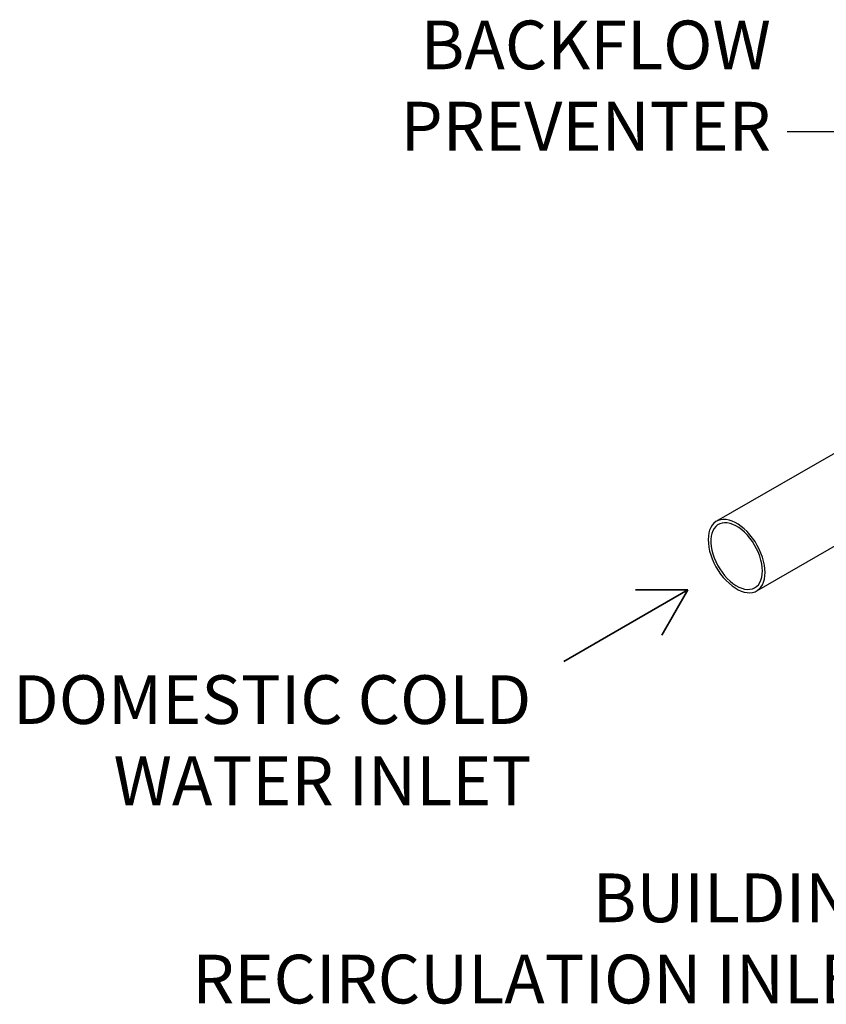
# Model space of a CAD drawing. Units: inches. Extents: x 38.1 to 61.6, y 17.9 to 33.8.
# Drawn here: x 38.1 to 41, y 18.5 to 22.1 of the extents above; entities that cross this region are included whole.
import ezdxf

# ---------------------------------------------------------------- set-up
doc = ezdxf.new("R2010")
doc.units = ezdxf.units.IN
doc.header["$MEASUREMENT"] = 0
doc.layers.add('FLOW_DIR', color=7, linetype='Continuous', lineweight=35)
doc.dimstyles.get("Standard").update_dxf_attribs({"dimtxt": 0.18, "dimasz": 0.18, "dimexe": 0.18, "dimexo": 0.0625, "dimgap": 0.09, "dimtad": 0, "dimtih": 1, "dimtoh": 1, "dimdec": 4, "dimzin": 0, "dimdsep": 46, "dimtxsty": 'Standard', "dimcen": 0.09, "dimadec": 0, "dimazin": 0, "dimtfac": 1, "dimtdec": 4, "dimtofl": 0, "dimtmove": 0, "dimatfit": 3, "dimfxl": 0, "dimtolj": 1, "dimtzin": 0, "dimarcsym": 0})

msp = doc.modelspace()

# ---------------------------------------------------------------- linework, layer by layer
at = {"color": 7, "linetype": 'Continuous', "lineweight": 25}
for p, q in [((41.163, 20.579), (40.6327, 20.2729)), ((40.7811, 20.0158), (41.3114, 20.3219))]:
    msp.add_line(p, q, dxfattribs=at)
at = {"color": 7, "linetype": 'Continuous', "lineweight": 25, "flags": 128}
for points in [[(40.8119, 20.0838), (40.8112, 20.0973), (40.8094, 20.1113), (40.8064, 20.1257), (40.8022, 20.1403), (40.7968, 20.155), (40.7904, 20.1695), (40.7831, 20.1838), (40.7748, 20.1976), (40.7658, 20.2107), (40.7561, 20.2231), (40.7457, 20.2346), (40.735, 20.245), (40.7239, 20.2542), (40.7126, 20.2621), (40.7012, 20.2687), (40.6899, 20.2738), (40.6788, 20.2774), (40.668, 20.2794), (40.6577, 20.2799), (40.648, 20.2787), (40.6389, 20.276), (40.6307, 20.2717), (40.6233, 20.266), (40.617, 20.2588), (40.6116, 20.2503), (40.6074, 20.2405), (40.6044, 20.2296), (40.6025, 20.2177), (40.6019, 20.205), (40.6025, 20.1915), (40.6044, 20.1775), (40.6074, 20.1631), (40.6116, 20.1485), (40.617, 20.1338), (40.6233, 20.1192), (40.6307, 20.105), (40.6389, 20.0912), (40.648, 20.078), (40.6577, 20.0657), (40.668, 20.0542), (40.6788, 20.0438), (40.6899, 20.0346), (40.7012, 20.0266), (40.7126, 20.0201), (40.7239, 20.015), (40.735, 20.0114), (40.7457, 20.0093), (40.7561, 20.0089), (40.7658, 20.0101), (40.7748, 20.0128), (40.7831, 20.017), (40.7904, 20.0228), (40.7968, 20.03), (40.8022, 20.0385), (40.8064, 20.0483), (40.8094, 20.0592), (40.8112, 20.0711), (40.8119, 20.0838)], [(40.8022, 20.0894), (40.8016, 20.1023), (40.7997, 20.1157), (40.7967, 20.1296), (40.7924, 20.1436), (40.7871, 20.1576), (40.7807, 20.1715), (40.7733, 20.185), (40.7651, 20.198), (40.7561, 20.2102), (40.7465, 20.2217), (40.7363, 20.2321), (40.7258, 20.2414), (40.715, 20.2494), (40.7042, 20.256), (40.6933, 20.2612), (40.6827, 20.2648), (40.6723, 20.2669), (40.6624, 20.2674), (40.6531, 20.2663), (40.6445, 20.2636), (40.6367, 20.2594), (40.6298, 20.2536), (40.6239, 20.2464), (40.6191, 20.2379), (40.6154, 20.2282), (40.613, 20.2174), (40.6117, 20.2056), (40.6117, 20.193), (40.613, 20.1798), (40.6154, 20.1662), (40.6191, 20.1522), (40.6239, 20.1382), (40.6298, 20.1242), (40.6367, 20.1105), (40.6445, 20.0972), (40.6531, 20.0846), (40.6624, 20.0727), (40.6723, 20.0618), (40.6827, 20.0519), (40.6933, 20.0432), (40.7042, 20.0359), (40.715, 20.03), (40.7258, 20.0256), (40.7363, 20.0227), (40.7465, 20.0214), (40.7561, 20.0217), (40.7651, 20.0236), (40.7733, 20.0271), (40.7807, 20.0321), (40.7871, 20.0386), (40.7924, 20.0464), (40.7967, 20.0556), (40.7997, 20.0659), (40.8016, 20.0772), (40.8022, 20.0894)]]:
    msp.add_lwpolyline(points, dxfattribs=at)
at = {"layer": 'FLOW_DIR', "color": 7}
for p, q in [((40.0685, 19.7554), (40.5273, 20.0202)), ((40.5273, 20.0202), (40.3338, 20.0202))]:
    msp.add_line(p, q, dxfattribs=at)
at = {"layer": 'FLOW_DIR', "color": 7, "linetype": 'Continuous', "lineweight": 35}
msp.add_line((40.5273, 20.0202), (40.4306, 19.8527), dxfattribs=at)

# ---------------------------------------------------------------- texts
at = {"char_height": 0.18, "attachment_point": 9}
for s, insert, width in [('{\\fArial|b0|i0|c0|p34;BACKFLOW PREVENTER}', (40.8335, 21.6426), 1.811005), ('{\\fArial|b0|i0|c0|p34;DOMESTIC COLD WATER INLET}', (39.9489, 19.224), 2.237756), ('{\\fArial|b0|i0|c0|p34;BUILDING RECIRCULATION INLET}', (41.3068, 18.4917), 3.027552)]:
    msp.add_mtext(s, dxfattribs=dict(at, insert=insert, width=width))

# ---------------------------------------------------------------- leaders
at = {"annotation_type": 0, "has_hookline": 1, "hookline_direction": 1, "text_width": 1.5144}
msp.add_leader([(41.8713, 21.273), (41.2663, 21.7115), (40.8935, 21.7115)], dimstyle='Standard', override={"dimtxt": 0.137795, "dimasz": 0.13, "dimexe": 0.03937, "dimexo": 0.03937, "dimgap": 0.06, "dimtad": 0, "dimdec": 2, "dimlfac": 2, "dimadec": 2, "dimtdec": 2}, dxfattribs=at)

doc.saveas('drawing.dxf')
